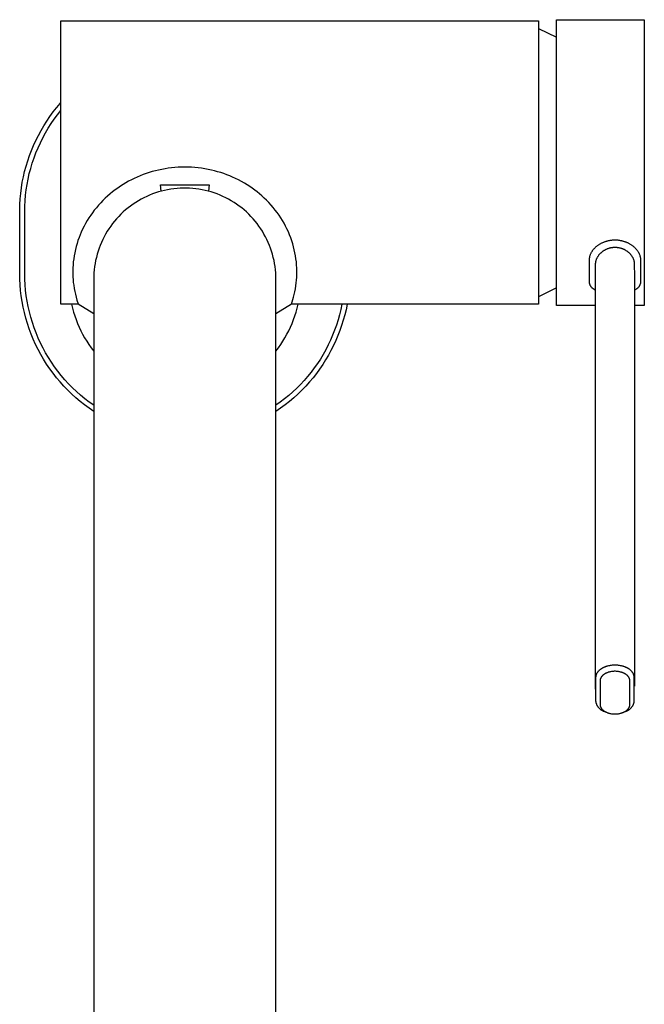
# Model space of a CAD drawing. Units: millimetres. Extents: x -349 to 174, y -434 to 514.
# Drawn here: x 88 to 174, y -299 to -164 of the extents above; entities that cross this region are included whole.
import ezdxf

# ---------------------------------------------------------------- set-up
doc = ezdxf.new("R2010")
doc.units = ezdxf.units.MM
doc.header["$MEASUREMENT"] = 0
doc.layers.add('Default', color=7, linetype='Continuous', true_color=0x000000)

msp = doc.modelspace()

# ---------------------------------------------------------------- linework, layer by layer
at = {"layer": 'Default', "color": 7, "true_color": 0xffffff}
for p, q in [((93.61, -202.67), (93.61, -163.77)), ((93.61, -163.77), (159.11, -163.77)), ((159.11, -163.77), (159.11, -202.67)), ((161.61, -202.83), (161.61, -163.63)), ((161.61, -163.63), (173.63, -163.63)), ((173.63, -163.63), (173.63, -202.83)), ((159.11, -164.82), (161.61, -166.03)), ((93.03, -175.7), (93.32, -175.35)), ((93.32, -175.35), (93.61, -175.01)), ((91.68, -177.54), (92.11, -176.91)), ((92.11, -176.91), (92.56, -176.29)), ((92.56, -176.29), (93.03, -175.7)), ((92.7, -177.27), (93.15, -176.66)), ((93.15, -176.66), (93.61, -176.07)), ((90.89, -178.83), (91.28, -178.18)), ((91.28, -178.18), (91.68, -177.54)), ((91.87, -178.52), (92.28, -177.89)), ((92.28, -177.89), (92.7, -177.27)), ((90.19, -180.18), (90.53, -179.5)), ((90.53, -179.5), (90.89, -178.83)), ((91.13, -179.83), (91.49, -179.17)), ((91.49, -179.17), (91.87, -178.52)), ((89.58, -181.57), (89.87, -180.87)), ((89.87, -180.87), (90.19, -180.18)), ((90.48, -181.19), (90.8, -180.51)), ((90.8, -180.51), (91.13, -179.83)), ((89.06, -183), (89.31, -182.28)), ((89.31, -182.28), (89.58, -181.57)), ((89.93, -182.59), (90.19, -181.89)), ((90.19, -181.89), (90.48, -181.19)), ((88.84, -183.73), (89.06, -183)), ((89.47, -184.03), (89.69, -183.3)), ((89.69, -183.3), (89.93, -182.59)), ((88.47, -185.2), (88.64, -184.46)), ((88.64, -184.46), (88.84, -183.73)), ((89.11, -185.49), (89.28, -184.75)), ((89.28, -184.75), (89.47, -184.03)), ((104.49, -185.04), (104.08, -185.21)), ((104.9, -184.88), (104.49, -185.04)), ((105.31, -184.73), (104.9, -184.88)), ((105.73, -184.59), (105.31, -184.73)), ((106.15, -184.47), (105.73, -184.59)), ((106.58, -184.35), (106.15, -184.47)), ((107, -184.25), (106.58, -184.35)), ((107.45, -184.16), (107, -184.25)), ((107.9, -184.08), (107.45, -184.16)), ((108.35, -184.01), (107.9, -184.08)), ((108.8, -183.95), (108.35, -184.01)), ((109.25, -183.91), (108.8, -183.95)), ((109.7, -183.87), (109.25, -183.91)), ((110.16, -183.86), (109.7, -183.87)), ((110.61, -183.85), (110.16, -183.86)), ((111.07, -183.86), (110.61, -183.85)), ((111.53, -183.87), (111.07, -183.86)), ((111.99, -183.91), (111.53, -183.87)), ((112.45, -183.95), (111.99, -183.91)), ((112.9, -184.01), (112.45, -183.95)), ((113.36, -184.08), (112.9, -184.01)), ((113.81, -184.16), (113.36, -184.08)), ((114.26, -184.26), (113.81, -184.16)), ((114.69, -184.36), (114.26, -184.26)), ((115.11, -184.48), (114.69, -184.36)), ((115.53, -184.61), (115.11, -184.48)), ((115.95, -184.74), (115.53, -184.61)), ((116.36, -184.89), (115.95, -184.74)), ((116.77, -185.05), (116.36, -184.89)), ((117.17, -185.23), (116.77, -185.05)), ((88.2, -186.69), (88.32, -185.94)), ((88.32, -185.94), (88.47, -185.2)), ((88.86, -186.97), (88.97, -186.23)), ((88.97, -186.23), (89.11, -185.49)), ((102.15, -186.23), (101.78, -186.47)), ((102.52, -186.01), (102.15, -186.23)), ((102.9, -185.79), (102.52, -186.01)), ((103.29, -185.59), (102.9, -185.79)), ((103.68, -185.4), (103.29, -185.59)), ((104.08, -185.21), (103.68, -185.4)), ((107.35, -187.16), (107.27, -186.3)), ((107.27, -186.3), (113.96, -186.3)), ((113.96, -186.3), (113.88, -187.16)), ((117.57, -185.41), (117.17, -185.23)), ((117.98, -185.61), (117.57, -185.41)), ((118.39, -185.83), (117.98, -185.61)), ((118.78, -186.05), (118.39, -185.83)), ((119.18, -186.29), (118.78, -186.05)), ((119.52, -186.52), (119.18, -186.29)), ((88.03, -188.2), (88.1, -187.45)), ((88.1, -187.45), (88.2, -186.69)), ((88.7, -188.47), (88.77, -187.72)), ((88.77, -187.72), (88.86, -186.97)), ((100.36, -187.52), (100.02, -187.82)), ((100.71, -187.24), (100.36, -187.52)), ((101.06, -186.97), (100.71, -187.24)), ((101.41, -186.72), (101.06, -186.97)), ((101.78, -186.47), (101.41, -186.72)), ((105.78, -187.69), (105.39, -187.87)), ((106.18, -187.53), (105.78, -187.69)), ((106.59, -187.39), (106.18, -187.53)), ((107, -187.26), (106.59, -187.39)), ((107.41, -187.14), (107, -187.26)), ((107.83, -187.04), (107.41, -187.14)), ((108.25, -186.95), (107.83, -187.04)), ((108.68, -186.87), (108.25, -186.95)), ((109.11, -186.81), (108.68, -186.87)), ((109.54, -186.77), (109.11, -186.81)), ((109.97, -186.74), (109.54, -186.77)), ((110.4, -186.72), (109.97, -186.74)), ((110.83, -186.72), (110.4, -186.72)), ((111.26, -186.74), (110.83, -186.72)), ((111.69, -186.77), (111.26, -186.74)), ((112.12, -186.81), (111.69, -186.77)), ((112.55, -186.87), (112.12, -186.81)), ((112.97, -186.95), (112.55, -186.87)), ((113.4, -187.04), (112.97, -186.95)), ((113.81, -187.14), (113.4, -187.04)), ((114.23, -187.26), (113.81, -187.14)), ((114.64, -187.39), (114.23, -187.26)), ((115.05, -187.53), (114.64, -187.39)), ((115.45, -187.69), (115.05, -187.53)), ((115.84, -187.87), (115.45, -187.69)), ((119.87, -186.75), (119.52, -186.52)), ((120.2, -187), (119.87, -186.75)), ((120.53, -187.25), (120.2, -187)), ((120.87, -187.53), (120.53, -187.25)), ((121.19, -187.81), (120.87, -187.53)), ((87.96, -189.72), (87.99, -188.96)), ((87.99, -188.96), (88.03, -188.2)), ((88.67, -189.22), (88.7, -188.47)), ((98.77, -189.08), (98.48, -189.42)), ((99.07, -188.75), (98.77, -189.08)), ((99.37, -188.43), (99.07, -188.75)), ((99.69, -188.12), (99.37, -188.43)), ((100.02, -187.82), (99.69, -188.12)), ((103.51, -188.94), (103.16, -189.19)), ((103.87, -188.7), (103.51, -188.94)), ((104.24, -188.47), (103.87, -188.7)), ((104.61, -188.26), (104.24, -188.47)), ((105, -188.06), (104.61, -188.26)), ((105.39, -187.87), (105, -188.06)), ((116.23, -188.06), (115.84, -187.87)), ((116.61, -188.26), (116.23, -188.06)), ((116.99, -188.47), (116.61, -188.26)), ((117.36, -188.7), (116.99, -188.47)), ((117.71, -188.94), (117.36, -188.7)), ((118.07, -189.19), (117.71, -188.94)), ((121.51, -188.1), (121.19, -187.81)), ((121.82, -188.41), (121.51, -188.1)), ((122.14, -188.73), (121.82, -188.41)), ((122.44, -189.06), (122.14, -188.73)), ((122.73, -189.4), (122.44, -189.06)), ((87.96, -198.47), (87.96, -189.72)), ((88.65, -189.97), (88.67, -189.22)), ((88.65, -198.47), (88.65, -189.97)), ((97.7, -190.46), (97.46, -190.82)), ((97.94, -190.11), (97.7, -190.46)), ((98.2, -189.76), (97.94, -190.11)), ((98.48, -189.42), (98.2, -189.76)), ((101.85, -190.31), (101.55, -190.62)), ((102.16, -190.01), (101.85, -190.31)), ((102.49, -189.72), (102.16, -190.01)), ((102.82, -189.45), (102.49, -189.72)), ((103.16, -189.19), (102.82, -189.45)), ((118.41, -189.45), (118.07, -189.19)), ((118.74, -189.72), (118.41, -189.45)), ((119.06, -190.01), (118.74, -189.72)), ((119.38, -190.31), (119.06, -190.01)), ((119.68, -190.62), (119.38, -190.31)), ((123.01, -189.74), (122.73, -189.4)), ((123.27, -190.09), (123.01, -189.74)), ((123.53, -190.45), (123.27, -190.09)), ((123.77, -190.82), (123.53, -190.45)), ((97.01, -191.57), (96.8, -191.96)), ((97.23, -191.19), (97.01, -191.57)), ((97.46, -190.82), (97.23, -191.19)), ((100.71, -191.6), (100.45, -191.95)), ((100.98, -191.26), (100.71, -191.6)), ((101.26, -190.93), (100.98, -191.26)), ((101.55, -190.62), (101.26, -190.93)), ((119.97, -190.93), (119.68, -190.62)), ((120.25, -191.26), (119.97, -190.93)), ((120.52, -191.6), (120.25, -191.26)), ((120.78, -191.95), (120.52, -191.6)), ((124, -191.19), (123.77, -190.82)), ((124.22, -191.56), (124, -191.19)), ((124.43, -191.95), (124.22, -191.56)), ((96.25, -193.14), (96.1, -193.53)), ((96.41, -192.76), (96.25, -193.14)), ((96.6, -192.36), (96.41, -192.76)), ((96.8, -191.96), (96.6, -192.36)), ((99.75, -193.03), (99.55, -193.41)), ((99.97, -192.66), (99.75, -193.03)), ((100.21, -192.3), (99.97, -192.66)), ((100.45, -191.95), (100.21, -192.3)), ((121.02, -192.3), (120.78, -191.95)), ((121.25, -192.66), (121.02, -192.3)), ((121.47, -193.03), (121.25, -192.66)), ((121.68, -193.41), (121.47, -193.03)), ((124.62, -192.34), (124.43, -191.95)), ((124.81, -192.74), (124.62, -192.34)), ((124.98, -193.14), (124.81, -192.74)), ((125.13, -193.54), (124.98, -193.14)), ((95.83, -194.33), (95.71, -194.74)), ((95.96, -193.93), (95.83, -194.33)), ((96.1, -193.53), (95.96, -193.93)), ((99.17, -194.19), (99, -194.59)), ((99.35, -193.8), (99.17, -194.19)), ((99.55, -193.41), (99.35, -193.8)), ((121.88, -193.8), (121.68, -193.41)), ((122.06, -194.19), (121.88, -193.8)), ((122.22, -194.59), (122.06, -194.19)), ((125.28, -193.95), (125.13, -193.54)), ((125.41, -194.36), (125.28, -193.95)), ((125.52, -194.77), (125.41, -194.36)), ((167.3, -194.56), (167.37, -194.51)), ((167.37, -194.51), (167.44, -194.46)), ((167.44, -194.46), (167.51, -194.42)), ((167.51, -194.42), (167.58, -194.38)), ((167.58, -194.38), (167.65, -194.34)), ((167.65, -194.34), (167.72, -194.3)), ((167.72, -194.3), (167.79, -194.26)), ((167.79, -194.26), (167.87, -194.22)), ((167.87, -194.22), (167.94, -194.19)), ((167.94, -194.19), (168.02, -194.16)), ((168.02, -194.16), (168.09, -194.13)), ((168.09, -194.13), (168.17, -194.1)), ((168.17, -194.1), (168.25, -194.07)), ((168.25, -194.07), (168.32, -194.04)), ((168.32, -194.04), (168.4, -194.02)), ((168.4, -194.02), (168.48, -193.99)), ((168.48, -193.99), (168.56, -193.97)), ((168.56, -193.97), (168.64, -193.95)), ((168.64, -193.95), (168.72, -193.93)), ((168.72, -193.93), (168.8, -193.92)), ((168.8, -193.92), (168.88, -193.9)), ((168.88, -193.9), (168.96, -193.89)), ((168.96, -193.89), (169.04, -193.88)), ((169.04, -193.88), (169.12, -193.87)), ((169.12, -193.87), (169.2, -193.86)), ((169.2, -193.86), (169.28, -193.85)), ((169.28, -193.85), (169.36, -193.84)), ((169.36, -193.84), (169.44, -193.84)), ((169.44, -193.84), (169.52, -193.84)), ((169.52, -193.84), (169.6, -193.84)), ((169.6, -193.84), (169.68, -193.84)), ((169.68, -193.84), (169.77, -193.84)), ((169.77, -193.84), (169.85, -193.84)), ((169.85, -193.84), (169.93, -193.85)), ((169.93, -193.85), (170.01, -193.85)), ((170.01, -193.85), (170.09, -193.86)), ((170.09, -193.86), (170.17, -193.87)), ((170.17, -193.87), (170.25, -193.89)), ((170.25, -193.89), (170.33, -193.9)), ((170.33, -193.9), (170.41, -193.91)), ((170.41, -193.91), (170.49, -193.93)), ((170.49, -193.93), (170.57, -193.95)), ((170.57, -193.95), (170.65, -193.97)), ((170.65, -193.97), (170.73, -193.99)), ((170.73, -193.99), (170.8, -194.01)), ((170.8, -194.01), (170.88, -194.04)), ((170.88, -194.04), (170.96, -194.06)), ((170.96, -194.06), (171.03, -194.09)), ((171.03, -194.09), (171.11, -194.12)), ((171.11, -194.12), (171.18, -194.15)), ((171.18, -194.15), (171.26, -194.18)), ((171.26, -194.18), (171.33, -194.21)), ((171.33, -194.21), (171.4, -194.25)), ((171.4, -194.25), (171.47, -194.28)), ((171.47, -194.28), (171.55, -194.32)), ((171.55, -194.32), (171.62, -194.36)), ((171.62, -194.36), (171.69, -194.41)), ((171.69, -194.41), (171.77, -194.45)), ((171.77, -194.45), (171.84, -194.5)), ((171.84, -194.5), (171.91, -194.55)), ((95.51, -195.59), (95.43, -196.02)), ((95.6, -195.16), (95.51, -195.59)), ((95.71, -194.74), (95.6, -195.16)), ((98.59, -195.81), (98.48, -196.23)), ((98.71, -195.4), (98.59, -195.81)), ((98.85, -194.99), (98.71, -195.4)), ((99, -194.59), (98.85, -194.99)), ((122.38, -194.99), (122.22, -194.59)), ((122.52, -195.4), (122.38, -194.99)), ((122.64, -195.81), (122.52, -195.4)), ((122.75, -196.23), (122.64, -195.81)), ((125.63, -195.19), (125.52, -194.77)), ((125.72, -195.61), (125.63, -195.19)), ((125.8, -196.04), (125.72, -195.61)), ((166.22, -195.92), (166.24, -195.85)), ((166.24, -195.85), (166.27, -195.79)), ((166.27, -195.79), (166.3, -195.72)), ((166.3, -195.72), (166.33, -195.65)), ((166.33, -195.65), (166.36, -195.59)), ((166.36, -195.59), (166.4, -195.53)), ((166.4, -195.53), (166.43, -195.47)), ((166.43, -195.47), (166.47, -195.41)), ((166.47, -195.41), (166.51, -195.35)), ((166.51, -195.35), (166.55, -195.29)), ((166.55, -195.29), (166.59, -195.23)), ((166.59, -195.23), (166.64, -195.17)), ((166.64, -195.17), (166.68, -195.12)), ((166.68, -195.12), (166.73, -195.07)), ((166.73, -195.07), (166.78, -195.01)), ((166.78, -195.01), (166.83, -194.96)), ((166.83, -194.96), (166.88, -194.9)), ((166.88, -194.9), (166.94, -194.85)), ((166.94, -194.85), (166.99, -194.8)), ((166.99, -194.8), (167.05, -194.75)), ((167.05, -194.75), (167.11, -194.7)), ((167.11, -194.7), (167.17, -194.65)), ((167.17, -194.65), (167.23, -194.6)), ((167.23, -194.6), (167.3, -194.56)), ((167.42, -195.9), (167.46, -195.85)), ((167.46, -195.85), (167.5, -195.81)), ((167.5, -195.81), (167.54, -195.76)), ((167.54, -195.76), (167.58, -195.72)), ((167.58, -195.72), (167.62, -195.67)), ((167.62, -195.67), (167.66, -195.63)), ((167.66, -195.63), (167.71, -195.59)), ((167.71, -195.59), (167.75, -195.55)), ((167.75, -195.55), (167.8, -195.51)), ((167.8, -195.51), (167.85, -195.47)), ((167.85, -195.47), (167.89, -195.43)), ((167.89, -195.43), (167.94, -195.39)), ((167.94, -195.39), (167.99, -195.36)), ((167.99, -195.36), (168.04, -195.32)), ((168.04, -195.32), (168.09, -195.29)), ((168.09, -195.29), (168.14, -195.26)), ((168.14, -195.26), (168.2, -195.23)), ((168.2, -195.23), (168.25, -195.2)), ((168.25, -195.2), (168.3, -195.17)), ((168.3, -195.17), (168.36, -195.14)), ((168.36, -195.14), (168.41, -195.11)), ((168.41, -195.11), (168.47, -195.09)), ((168.47, -195.09), (168.52, -195.06)), ((168.52, -195.06), (168.58, -195.04)), ((168.58, -195.04), (168.64, -195.02)), ((168.64, -195.02), (168.7, -195)), ((168.7, -195), (168.75, -194.98)), ((168.75, -194.98), (168.81, -194.96)), ((168.81, -194.96), (168.87, -194.94)), ((168.87, -194.94), (168.93, -194.93)), ((168.93, -194.93), (168.99, -194.91)), ((168.99, -194.91), (169.05, -194.9)), ((169.05, -194.9), (169.11, -194.89)), ((169.11, -194.89), (169.17, -194.88)), ((169.17, -194.88), (169.24, -194.87)), ((169.24, -194.87), (169.3, -194.86)), ((169.3, -194.86), (169.36, -194.85)), ((169.36, -194.85), (169.42, -194.85)), ((169.42, -194.85), (169.48, -194.84)), ((169.48, -194.84), (169.54, -194.84)), ((169.54, -194.84), (169.6, -194.84)), ((169.6, -194.84), (169.67, -194.84)), ((169.67, -194.84), (169.73, -194.84)), ((169.73, -194.84), (169.79, -194.85)), ((169.79, -194.85), (169.85, -194.85)), ((169.85, -194.85), (169.91, -194.86)), ((169.91, -194.86), (169.97, -194.87)), ((169.97, -194.87), (170.04, -194.87)), ((170.04, -194.87), (170.1, -194.88)), ((170.1, -194.88), (170.16, -194.9)), ((170.16, -194.9), (170.22, -194.91)), ((170.22, -194.91), (170.28, -194.92)), ((170.28, -194.92), (170.34, -194.94)), ((170.34, -194.94), (170.4, -194.96)), ((170.4, -194.96), (170.46, -194.97)), ((170.46, -194.97), (170.52, -194.99)), ((170.52, -194.99), (170.57, -195.01)), ((170.57, -195.01), (170.63, -195.04)), ((170.63, -195.04), (170.69, -195.06)), ((170.69, -195.06), (170.74, -195.08)), ((170.74, -195.08), (170.8, -195.11)), ((170.8, -195.11), (170.85, -195.13)), ((170.85, -195.13), (170.91, -195.16)), ((170.91, -195.16), (170.96, -195.19)), ((170.96, -195.19), (171.02, -195.22)), ((171.02, -195.22), (171.07, -195.25)), ((171.07, -195.25), (171.12, -195.28)), ((171.12, -195.28), (171.17, -195.32)), ((171.17, -195.32), (171.22, -195.35)), ((171.22, -195.35), (171.27, -195.39)), ((171.27, -195.39), (171.32, -195.43)), ((171.32, -195.43), (171.37, -195.46)), ((171.37, -195.46), (171.42, -195.5)), ((171.42, -195.5), (171.46, -195.54)), ((171.46, -195.54), (171.51, -195.58)), ((171.51, -195.58), (171.55, -195.62)), ((171.55, -195.62), (171.59, -195.67)), ((171.59, -195.67), (171.64, -195.71)), ((171.64, -195.71), (171.68, -195.75)), ((171.68, -195.75), (171.72, -195.8)), ((171.72, -195.8), (171.76, -195.84)), ((171.76, -195.84), (171.8, -195.89)), ((171.91, -194.55), (171.98, -194.59)), ((171.98, -194.59), (172.04, -194.65)), ((172.04, -194.65), (172.1, -194.69)), ((172.1, -194.69), (172.16, -194.74)), ((172.16, -194.74), (172.22, -194.79)), ((172.22, -194.79), (172.27, -194.84)), ((172.27, -194.84), (172.33, -194.89)), ((172.33, -194.89), (172.38, -194.95)), ((172.38, -194.95), (172.43, -195)), ((172.43, -195), (172.48, -195.06)), ((172.48, -195.06), (172.53, -195.11)), ((172.53, -195.11), (172.58, -195.17)), ((172.58, -195.17), (172.62, -195.22)), ((172.62, -195.22), (172.66, -195.28)), ((172.66, -195.28), (172.7, -195.34)), ((172.7, -195.34), (172.74, -195.4)), ((172.74, -195.4), (172.78, -195.46)), ((172.78, -195.46), (172.82, -195.52)), ((172.82, -195.52), (172.85, -195.58)), ((172.85, -195.58), (172.89, -195.64)), ((172.89, -195.64), (172.92, -195.71)), ((172.92, -195.71), (172.95, -195.77)), ((172.95, -195.77), (172.97, -195.84)), ((172.97, -195.84), (173, -195.91)), ((95.32, -196.83), (95.28, -197.24)), ((95.37, -196.42), (95.32, -196.83)), ((95.43, -196.02), (95.37, -196.42)), ((98.3, -197.08), (98.23, -197.5)), ((98.38, -196.65), (98.3, -197.08)), ((98.48, -196.23), (98.38, -196.65)), ((122.85, -196.65), (122.75, -196.23)), ((122.93, -197.08), (122.85, -196.65)), ((122.99, -197.5), (122.93, -197.08)), ((125.86, -196.45), (125.8, -196.04)), ((125.91, -196.87), (125.86, -196.45)), ((125.95, -197.28), (125.91, -196.87)), ((166.11, -196.48), (166.12, -196.42)), ((166.11, -196.54), (166.11, -196.48)), ((166.11, -199.65), (166.11, -196.54)), ((166.12, -196.35), (166.13, -196.29)), ((166.12, -196.42), (166.12, -196.35)), ((166.13, -196.29), (166.14, -196.23)), ((166.14, -196.23), (166.15, -196.17)), ((166.15, -196.17), (166.16, -196.12)), ((166.16, -196.12), (166.18, -196.06)), ((166.18, -196.06), (166.2, -195.99)), ((166.2, -195.99), (166.22, -195.92)), ((166.96, -197.02), (166.97, -196.97)), ((166.96, -197.07), (166.96, -197.02)), ((166.96, -197.12), (166.96, -197.07)), ((166.96, -197.23), (166.96, -197.12)), ((166.97, -196.92), (166.98, -196.87)), ((166.97, -196.97), (166.97, -196.92)), ((166.98, -196.87), (166.99, -196.82)), ((166.99, -196.82), (167, -196.77)), ((167, -196.77), (167.01, -196.72)), ((167.01, -196.72), (167.03, -196.66)), ((167.03, -196.66), (167.04, -196.61)), ((167.04, -196.61), (167.06, -196.55)), ((167.06, -196.55), (167.08, -196.49)), ((167.08, -196.49), (167.1, -196.44)), ((167.1, -196.44), (167.13, -196.38)), ((167.13, -196.38), (167.15, -196.33)), ((167.15, -196.33), (167.18, -196.28)), ((167.18, -196.28), (167.21, -196.22)), ((167.21, -196.22), (167.24, -196.17)), ((167.24, -196.17), (167.27, -196.11)), ((167.27, -196.11), (167.31, -196.06)), ((167.31, -196.06), (167.34, -196.01)), ((167.34, -196.01), (167.38, -195.95)), ((167.38, -195.95), (167.42, -195.9)), ((171.8, -195.89), (171.84, -195.95)), ((171.84, -195.95), (171.87, -196)), ((171.87, -196), (171.91, -196.05)), ((171.91, -196.05), (171.94, -196.1)), ((171.94, -196.1), (171.98, -196.16)), ((171.98, -196.16), (172.01, -196.21)), ((172.01, -196.21), (172.04, -196.27)), ((172.04, -196.27), (172.07, -196.32)), ((172.07, -196.32), (172.09, -196.38)), ((172.09, -196.38), (172.11, -196.43)), ((172.11, -196.43), (172.14, -196.49)), ((172.14, -196.49), (172.16, -196.54)), ((172.16, -196.54), (172.18, -196.6)), ((172.18, -196.6), (172.19, -196.65)), ((172.19, -196.65), (172.21, -196.71)), ((172.21, -196.71), (172.22, -196.76)), ((172.22, -196.76), (172.23, -196.81)), ((172.23, -196.81), (172.24, -196.86)), ((172.24, -196.86), (172.25, -196.91)), ((172.25, -196.91), (172.25, -196.96)), ((172.25, -196.96), (172.26, -197.01)), ((172.26, -197.01), (172.26, -197.06)), ((172.26, -197.06), (172.26, -197.11)), ((172.26, -197.11), (172.27, -198.85)), ((173, -195.91), (173.02, -195.98)), ((173.02, -195.98), (173.04, -196.05)), ((173.04, -196.05), (173.06, -196.1)), ((173.06, -196.1), (173.07, -196.16)), ((173.07, -196.16), (173.08, -196.22)), ((173.08, -196.22), (173.09, -196.28)), ((173.09, -196.28), (173.1, -196.34)), ((173.1, -196.34), (173.1, -196.4)), ((173.1, -196.4), (173.11, -196.47)), ((173.11, -196.47), (173.11, -196.53)), ((173.11, -196.53), (173.11, -199.65)), ((87.98, -199.23), (87.96, -198.47)), ((88.67, -199.23), (88.65, -198.47)), ((95.26, -197.65), (95.24, -198.07)), ((95.24, -198.07), (95.24, -198.48)), ((95.24, -198.48), (95.26, -198.89)), ((95.28, -197.24), (95.26, -197.65)), ((98.14, -198.36), (98.12, -198.79)), ((98.18, -197.93), (98.14, -198.36)), ((98.23, -197.5), (98.18, -197.93)), ((123.05, -197.93), (122.99, -197.5)), ((123.08, -198.36), (123.05, -197.93)), ((123.11, -198.79), (123.08, -198.36)), ((125.97, -197.7), (125.95, -197.28)), ((125.98, -198.11), (125.97, -197.7)), ((125.97, -198.93), (125.98, -198.52)), ((125.98, -198.52), (125.98, -198.11)), ((166.96, -198.85), (166.96, -197.23)), ((88.01, -199.99), (87.98, -199.23)), ((88.7, -199.99), (88.67, -199.23)), ((95.26, -198.89), (95.29, -199.3)), ((95.29, -199.3), (95.32, -199.69)), ((95.32, -199.69), (95.37, -200.07)), ((98.12, -198.79), (98.11, -199.22)), ((98.11, -199.22), (98.11, -421.3)), ((123.11, -199.22), (123.11, -198.79)), ((123.11, -421.3), (123.11, -199.22)), ((125.85, -200.16), (125.9, -199.75)), ((125.9, -199.75), (125.94, -199.34)), ((125.94, -199.34), (125.97, -198.93)), ((166.11, -199.69), (166.11, -199.65)), ((166.12, -199.73), (166.11, -199.69)), ((166.13, -199.77), (166.12, -199.73)), ((166.13, -199.81), (166.13, -199.77)), ((166.14, -199.85), (166.13, -199.81)), ((166.15, -199.89), (166.14, -199.85)), ((166.16, -199.93), (166.15, -199.89)), ((166.96, -255.49), (166.96, -198.85)), ((172.27, -198.85), (172.27, -255.08)), ((173.07, -199.9), (173.06, -199.93)), ((173.08, -199.86), (173.07, -199.9)), ((173.09, -199.82), (173.08, -199.86)), ((173.1, -199.78), (173.09, -199.82)), ((173.11, -199.69), (173.1, -199.74)), ((173.1, -199.74), (173.1, -199.78)), ((173.11, -199.65), (173.11, -199.69)), ((88.08, -200.76), (88.01, -199.99)), ((88.17, -201.53), (88.08, -200.76)), ((88.77, -200.74), (88.7, -199.99)), ((88.86, -201.49), (88.77, -200.74)), ((95.37, -200.07), (95.44, -200.49)), ((95.44, -200.49), (95.52, -200.91)), ((95.52, -200.91), (95.61, -201.3)), ((125.62, -201.33), (125.7, -200.96)), ((125.7, -200.96), (125.78, -200.56)), ((125.78, -200.56), (125.85, -200.16)), ((161.61, -200.43), (159.11, -201.65)), ((166.18, -199.97), (166.16, -199.93)), ((166.19, -200.01), (166.18, -199.97)), ((166.21, -200.04), (166.19, -200.01)), ((166.23, -200.08), (166.21, -200.04)), ((166.24, -200.12), (166.23, -200.08)), ((166.26, -200.16), (166.24, -200.12)), ((166.28, -200.19), (166.26, -200.16)), ((166.31, -200.23), (166.28, -200.19)), ((166.33, -200.26), (166.31, -200.23)), ((166.35, -200.29), (166.33, -200.26)), ((166.38, -200.33), (166.35, -200.29)), ((166.41, -200.36), (166.38, -200.33)), ((166.43, -200.39), (166.41, -200.36)), ((166.46, -200.42), (166.43, -200.39)), ((166.49, -200.45), (166.46, -200.42)), ((166.52, -200.47), (166.49, -200.45)), ((166.55, -200.5), (166.52, -200.47)), ((166.59, -200.52), (166.55, -200.5)), ((166.62, -200.55), (166.59, -200.52)), ((166.65, -200.57), (166.62, -200.55)), ((166.69, -200.59), (166.65, -200.57)), ((166.73, -200.61), (166.69, -200.59)), ((166.76, -200.63), (166.73, -200.61)), ((166.96, -200.76), (166.76, -200.63)), ((172.46, -200.63), (172.27, -200.75)), ((172.5, -200.61), (172.46, -200.63)), ((172.53, -200.59), (172.5, -200.61)), ((172.57, -200.57), (172.53, -200.59)), ((172.6, -200.55), (172.57, -200.57)), ((172.63, -200.53), (172.6, -200.55)), ((172.67, -200.5), (172.63, -200.53)), ((172.7, -200.47), (172.67, -200.5)), ((172.73, -200.45), (172.7, -200.47)), ((172.76, -200.42), (172.73, -200.45)), ((172.79, -200.39), (172.76, -200.42)), ((172.81, -200.36), (172.79, -200.39)), ((172.84, -200.33), (172.81, -200.36)), ((172.87, -200.3), (172.84, -200.33)), ((172.89, -200.26), (172.87, -200.3)), ((172.91, -200.23), (172.89, -200.26)), ((172.94, -200.19), (172.91, -200.23)), ((172.96, -200.16), (172.94, -200.19)), ((172.98, -200.12), (172.96, -200.16)), ((172.99, -200.09), (172.98, -200.12)), ((173.01, -200.05), (172.99, -200.09)), ((173.03, -200.01), (173.01, -200.05)), ((173.04, -199.97), (173.03, -200.01)), ((173.06, -199.93), (173.04, -199.97)), ((88.29, -202.3), (88.17, -201.53)), ((88.43, -203.06), (88.29, -202.3)), ((88.98, -202.24), (88.86, -201.49)), ((89.12, -202.98), (88.98, -202.24)), ((95.61, -201.3), (95.71, -201.7)), ((95.71, -201.7), (95.82, -202.1)), ((95.82, -202.1), (95.99, -202.63)), ((125.24, -202.64), (125.52, -201.69)), ((125.52, -201.69), (125.62, -201.33)), ((88.6, -203.81), (88.43, -203.06)), ((88.8, -204.56), (88.6, -203.81)), ((89.29, -203.72), (89.12, -202.98)), ((89.48, -204.45), (89.29, -203.72)), ((96, -202.67), (93.61, -202.67)), ((95.07, -202.67), (95.2, -203.21)), ((95.2, -203.21), (95.35, -203.74)), ((95.35, -203.74), (95.51, -204.26)), ((95.99, -202.63), (95.99, -202.64)), ((95.99, -202.64), (95.99, -202.66)), ((95.99, -202.66), (96, -202.66)), ((96, -202.66), (96, -202.66)), ((96, -202.66), (96, -202.67)), ((96, -202.67), (96, -202.67)), ((96, -202.67), (96, -202.67)), ((96, -202.67), (96, -202.67)), ((96, -202.67), (96, -202.67)), ((96, -202.67), (96, -202.67)), ((96, -202.67), (96, -202.67)), ((96, -202.67), (96, -202.67)), ((96, -202.67), (96, -202.67)), ((96, -202.67), (96, -202.67)), ((96, -202.67), (96, -202.67)), ((96, -202.67), (96, -202.67)), ((96, -202.67), (96, -202.67)), ((96, -202.67), (96, -202.67)), ((96, -202.67), (96, -202.67)), ((96, -202.67), (96, -202.67)), ((96, -202.67), (96, -202.67)), ((96, -202.67), (96, -202.67)), ((96, -202.67), (96, -202.67)), ((96, -202.67), (96, -202.67)), ((96, -202.67), (96, -202.67)), ((96, -202.67), (96, -202.67)), ((96, -202.67), (96, -202.67)), ((96, -202.67), (96, -202.67)), ((96, -202.67), (96, -202.67)), ((96, -202.67), (96, -202.67)), ((96, -202.67), (96, -202.67)), ((96, -202.67), (96, -202.67)), ((96, -202.67), (96, -202.67)), ((96, -202.67), (96, -202.67)), ((96, -202.67), (96, -202.67)), ((96, -202.67), (96, -202.67)), ((96, -202.67), (96, -202.67)), ((96, -202.67), (96, -202.67)), ((96, -202.67), (96, -202.67)), ((96, -202.67), (96, -202.67)), ((96, -202.67), (96, -202.67)), ((96, -202.67), (96, -202.67)), ((96, -202.67), (96, -202.67)), ((96, -202.67), (96, -202.67)), ((96, -202.67), (96, -202.67)), ((96, -202.67), (96, -202.67)), ((96, -202.67), (96, -202.67)), ((96, -202.67), (96, -202.67)), ((96, -202.67), (96, -202.67)), ((96, -202.67), (96, -202.67)), ((96, -202.67), (96, -202.67)), ((96, -202.67), (96, -202.67)), ((96, -202.67), (96, -202.67)), ((96, -202.67), (96, -202.67)), ((96, -202.67), (96, -202.67)), ((96, -202.67), (96, -202.67)), ((96, -202.67), (96, -202.67)), ((96, -202.67), (96, -202.67)), ((96, -202.67), (96, -202.67)), ((96, -202.67), (96, -202.67)), ((96, -202.67), (96, -202.67)), ((96, -202.67), (96, -202.67)), ((96, -202.67), (96, -202.67)), ((96, -202.67), (96, -202.67)), ((96, -202.67), (96, -202.67)), ((96, -202.67), (96, -202.67)), ((96, -202.67), (96, -202.67)), ((96, -202.67), (96, -202.67)), ((96, -202.67), (96, -202.67)), ((96, -202.67), (96, -202.67)), ((96, -202.67), (96, -202.67)), ((96, -202.67), (96, -202.67)), ((96, -202.67), (96, -202.67)), ((98.11, -203.99), (96, -202.67)), ((125.23, -202.67), (123.11, -203.98)), ((125.23, -202.65), (125.24, -202.64)), ((125.23, -202.66), (125.23, -202.65)), ((125.23, -202.67), (125.23, -202.66)), ((125.23, -202.66), (125.23, -202.66)), ((125.23, -202.67), (125.23, -202.67)), ((125.23, -202.67), (125.23, -202.67)), ((125.23, -202.67), (125.23, -202.67)), ((125.23, -202.67), (125.23, -202.67)), ((125.23, -202.67), (125.23, -202.67)), ((125.23, -202.67), (125.23, -202.67)), ((125.23, -202.67), (125.23, -202.67)), ((125.23, -202.67), (125.23, -202.67)), ((125.23, -202.67), (125.23, -202.67)), ((125.23, -202.67), (125.23, -202.67)), ((125.23, -202.67), (125.23, -202.67)), ((125.23, -202.67), (125.23, -202.67)), ((125.23, -202.67), (125.23, -202.67)), ((159.11, -202.67), (125.23, -202.67)), ((125.72, -204.26), (125.88, -203.74)), ((125.88, -203.74), (126.03, -203.21)), ((126.03, -203.21), (126.16, -202.67)), ((132.02, -203.39), (131.84, -204.11)), ((132.17, -202.67), (132.02, -203.39)), ((132.72, -203.41), (132.55, -204.13)), ((132.87, -202.67), (132.72, -203.41)), ((166.96, -202.83), (161.61, -202.83)), ((173.63, -202.83), (172.27, -202.83)), ((89.02, -205.3), (88.8, -204.56)), ((89.26, -206.03), (89.02, -205.3)), ((89.7, -205.18), (89.48, -204.45)), ((89.94, -205.89), (89.7, -205.18)), ((95.51, -204.26), (95.69, -204.78)), ((95.69, -204.78), (95.89, -205.3)), ((95.89, -205.3), (96.11, -205.8)), ((125.11, -205.8), (125.33, -205.3)), ((125.33, -205.3), (125.53, -204.78)), ((125.53, -204.78), (125.72, -204.26)), ((131.64, -204.82), (131.41, -205.52)), ((131.84, -204.11), (131.64, -204.82)), ((132.35, -204.85), (132.12, -205.57)), ((132.55, -204.13), (132.35, -204.85)), ((89.53, -206.76), (89.26, -206.03)), ((90.21, -206.6), (89.94, -205.89)), ((90.5, -207.3), (90.21, -206.6)), ((96.11, -205.8), (96.35, -206.3)), ((96.35, -206.3), (96.6, -206.79)), ((124.62, -206.79), (124.88, -206.3)), ((124.88, -206.3), (125.11, -205.8)), ((131.16, -206.22), (130.89, -206.9)), ((131.41, -205.52), (131.16, -206.22)), ((131.88, -206.27), (131.61, -206.97)), ((132.12, -205.57), (131.88, -206.27)), ((89.83, -207.47), (89.53, -206.76)), ((90.15, -208.18), (89.83, -207.47)), ((90.82, -207.99), (90.5, -207.3)), ((91.16, -208.67), (90.82, -207.99)), ((96.6, -206.79), (96.87, -207.27)), ((96.87, -207.27), (97.16, -207.74)), ((97.16, -207.74), (97.46, -208.2)), ((123.77, -208.2), (124.07, -207.74)), ((124.07, -207.74), (124.35, -207.27)), ((124.35, -207.27), (124.62, -206.79)), ((130.6, -207.58), (130.28, -208.25)), ((130.89, -206.9), (130.6, -207.58)), ((131.32, -207.66), (131, -208.34)), ((131.61, -206.97), (131.32, -207.66)), ((90.49, -208.87), (90.15, -208.18)), ((90.86, -209.55), (90.49, -208.87)), ((91.52, -209.33), (91.16, -208.67)), ((91.91, -209.98), (91.52, -209.33)), ((97.46, -208.2), (97.78, -208.65)), ((97.78, -208.65), (98.11, -209.09)), ((123.11, -209.09), (123.45, -208.65)), ((123.45, -208.65), (123.77, -208.2)), ((129.94, -208.9), (129.58, -209.55)), ((130.28, -208.25), (129.94, -208.9)), ((130.66, -209.01), (130.31, -209.66)), ((131, -208.34), (130.66, -209.01)), ((91.25, -210.22), (90.86, -209.55)), ((91.66, -210.88), (91.25, -210.22)), ((92.32, -210.62), (91.91, -209.98)), ((92.75, -211.24), (92.32, -210.62)), ((129.2, -210.18), (128.79, -210.79)), ((129.58, -209.55), (129.2, -210.18)), ((129.93, -210.31), (129.52, -210.94)), ((130.31, -209.66), (129.93, -210.31)), ((92.1, -211.52), (91.66, -210.88)), ((92.55, -212.14), (92.1, -211.52)), ((93.2, -211.85), (92.75, -211.24)), ((93.67, -212.44), (93.2, -211.85)), ((127.92, -211.99), (127.46, -212.56)), ((128.37, -211.4), (127.92, -211.99)), ((128.79, -210.79), (128.37, -211.4)), ((129.1, -211.56), (128.66, -212.16)), ((129.52, -210.94), (129.1, -211.56)), ((93.03, -212.75), (92.55, -212.14)), ((93.52, -213.33), (93.03, -212.75)), ((94.03, -213.9), (93.52, -213.33)), ((94.16, -213.02), (93.67, -212.44)), ((94.67, -213.58), (94.16, -213.02)), ((126.98, -213.12), (126.48, -213.66)), ((127.46, -212.56), (126.98, -213.12)), ((127.71, -213.33), (127.19, -213.9)), ((128.2, -212.75), (127.71, -213.33)), ((128.66, -212.16), (128.2, -212.75)), ((94.56, -214.46), (94.03, -213.9)), ((95.11, -214.99), (94.56, -214.46)), ((95.2, -214.12), (94.67, -213.58)), ((95.75, -214.64), (95.2, -214.12)), ((96.32, -215.14), (95.75, -214.64)), ((125.42, -214.69), (124.87, -215.18)), ((125.96, -214.18), (125.42, -214.69)), ((126.48, -213.66), (125.96, -214.18)), ((126.66, -214.46), (126.11, -214.99)), ((127.19, -213.9), (126.66, -214.46)), ((95.68, -215.5), (95.11, -214.99)), ((96.27, -216), (95.68, -215.5)), ((96.87, -216.47), (96.27, -216)), ((96.9, -215.63), (96.32, -215.14)), ((97.5, -216.09), (96.9, -215.63)), ((98.11, -216.53), (97.5, -216.09)), ((123.71, -216.1), (123.11, -216.53)), ((124.3, -215.65), (123.71, -216.1)), ((124.87, -215.18), (124.3, -215.65)), ((124.96, -216), (124.36, -216.47)), ((125.55, -215.5), (124.96, -216)), ((126.11, -214.99), (125.55, -215.5)), ((97.48, -216.93), (96.87, -216.47)), ((98.11, -217.36), (97.48, -216.93)), ((123.74, -216.93), (123.11, -217.36)), ((124.36, -216.47), (123.74, -216.93)), ((167.89, -252.58), (167.84, -252.61)), ((167.94, -252.56), (167.89, -252.58)), ((167.99, -252.53), (167.94, -252.56)), ((168.04, -252.51), (167.99, -252.53)), ((168.09, -252.48), (168.04, -252.51)), ((168.14, -252.46), (168.09, -252.48)), ((168.2, -252.44), (168.14, -252.46)), ((168.26, -252.42), (168.2, -252.44)), ((168.31, -252.39), (168.26, -252.42)), ((168.37, -252.37), (168.31, -252.39)), ((168.43, -252.36), (168.37, -252.37)), ((168.48, -252.34), (168.43, -252.36)), ((168.6, -252.31), (168.48, -252.34)), ((168.72, -252.27), (168.6, -252.31)), ((168.85, -252.25), (168.72, -252.27)), ((168.97, -252.23), (168.85, -252.25)), ((169.1, -252.21), (168.97, -252.23)), ((169.22, -252.19), (169.1, -252.21)), ((169.35, -252.18), (169.22, -252.19)), ((169.48, -252.18), (169.35, -252.18)), ((169.6, -252.18), (169.48, -252.18)), ((169.73, -252.18), (169.6, -252.18)), ((169.86, -252.18), (169.73, -252.18)), ((169.99, -252.19), (169.86, -252.18)), ((170.11, -252.21), (169.99, -252.19)), ((170.24, -252.22), (170.11, -252.21)), ((170.36, -252.25), (170.24, -252.22)), ((170.49, -252.27), (170.36, -252.25)), ((170.61, -252.3), (170.49, -252.27)), ((170.73, -252.33), (170.61, -252.3)), ((170.79, -252.35), (170.73, -252.33)), ((170.84, -252.37), (170.79, -252.35)), ((170.9, -252.39), (170.84, -252.37)), ((170.96, -252.41), (170.9, -252.39)), ((171.01, -252.43), (170.96, -252.41)), ((171.07, -252.46), (171.01, -252.43)), ((171.12, -252.48), (171.07, -252.46)), ((171.17, -252.5), (171.12, -252.48)), ((171.22, -252.53), (171.17, -252.5)), ((171.27, -252.55), (171.22, -252.53)), ((171.32, -252.58), (171.27, -252.55)), ((171.37, -252.61), (171.32, -252.58)), ((166.97, -253.77), (166.96, -253.79)), ((166.96, -253.79), (166.96, -253.81)), ((166.96, -253.81), (166.96, -253.83)), ((166.96, -253.83), (166.96, -253.85)), ((166.96, -253.85), (166.96, -253.87)), ((166.96, -253.87), (166.96, -257.1)), ((166.98, -253.7), (166.97, -253.72)), ((166.97, -253.72), (166.97, -253.75)), ((166.97, -253.75), (166.97, -253.77)), ((166.99, -253.64), (166.98, -253.66)), ((166.98, -253.66), (166.98, -253.68)), ((166.98, -253.68), (166.98, -253.7)), ((167, -253.6), (166.99, -253.62)), ((166.99, -253.62), (166.99, -253.64)), ((167.01, -253.56), (167, -253.58)), ((167, -253.58), (167, -253.6)), ((167.02, -253.52), (167.01, -253.54)), ((167.01, -253.54), (167.01, -253.56)), ((167.03, -253.5), (167.02, -253.52)), ((167.04, -253.47), (167.03, -253.5)), ((167.05, -253.45), (167.04, -253.47)), ((167.06, -253.41), (167.05, -253.43)), ((167.05, -253.43), (167.05, -253.45)), ((167.08, -253.37), (167.06, -253.41)), ((167.1, -253.33), (167.08, -253.37)), ((167.12, -253.29), (167.1, -253.33)), ((167.15, -253.25), (167.12, -253.29)), ((167.17, -253.22), (167.15, -253.25)), ((167.2, -253.18), (167.17, -253.22)), ((167.22, -253.14), (167.2, -253.18)), ((167.25, -253.1), (167.22, -253.14)), ((167.28, -253.06), (167.25, -253.1)), ((167.32, -253.03), (167.28, -253.06)), ((167.35, -252.99), (167.32, -253.03)), ((167.38, -252.96), (167.35, -252.99)), ((167.42, -252.92), (167.38, -252.96)), ((167.45, -252.89), (167.42, -252.92)), ((167.49, -252.85), (167.45, -252.89)), ((167.53, -252.82), (167.49, -252.85)), ((167.58, -252.79), (167.53, -252.82)), ((167.62, -252.76), (167.58, -252.79)), ((167.66, -252.73), (167.62, -252.76)), ((167.65, -253.95), (167.64, -253.98)), ((167.67, -253.92), (167.65, -253.95)), ((167.7, -252.7), (167.66, -252.73)), ((167.69, -253.89), (167.67, -253.92)), ((167.7, -253.86), (167.69, -253.89)), ((167.75, -252.67), (167.7, -252.7)), ((167.72, -253.83), (167.7, -253.86)), ((167.74, -253.8), (167.72, -253.83)), ((167.77, -253.77), (167.74, -253.8)), ((167.79, -252.64), (167.75, -252.67)), ((167.79, -253.74), (167.77, -253.77)), ((167.84, -252.61), (167.79, -252.64)), ((167.81, -253.71), (167.79, -253.74)), ((167.84, -253.68), (167.81, -253.71)), ((167.86, -253.65), (167.84, -253.68)), ((167.89, -253.63), (167.86, -253.65)), ((167.91, -253.6), (167.89, -253.63)), ((167.94, -253.57), (167.91, -253.6)), ((167.97, -253.55), (167.94, -253.57)), ((168, -253.52), (167.97, -253.55)), ((168.04, -253.5), (168, -253.52)), ((168.07, -253.47), (168.04, -253.5)), ((168.1, -253.45), (168.07, -253.47)), ((168.13, -253.42), (168.1, -253.45)), ((168.17, -253.4), (168.13, -253.42)), ((168.21, -253.38), (168.17, -253.4)), ((168.24, -253.36), (168.21, -253.38)), ((168.28, -253.34), (168.24, -253.36)), ((168.32, -253.32), (168.28, -253.34)), ((168.36, -253.3), (168.32, -253.32)), ((168.4, -253.28), (168.36, -253.3)), ((168.44, -253.26), (168.4, -253.28)), ((168.48, -253.24), (168.44, -253.26)), ((168.52, -253.22), (168.48, -253.24)), ((168.56, -253.21), (168.52, -253.22)), ((168.61, -253.19), (168.56, -253.21)), ((168.65, -253.17), (168.61, -253.19)), ((168.69, -253.16), (168.65, -253.17)), ((168.74, -253.15), (168.69, -253.16)), ((168.83, -253.12), (168.74, -253.15)), ((168.92, -253.1), (168.83, -253.12)), ((169.02, -253.08), (168.92, -253.1)), ((169.12, -253.06), (169.02, -253.08)), ((169.21, -253.05), (169.12, -253.06)), ((169.31, -253.03), (169.21, -253.05)), ((169.41, -253.03), (169.31, -253.03)), ((169.51, -253.02), (169.41, -253.03)), ((169.61, -253.02), (169.51, -253.02)), ((169.7, -253.02), (169.61, -253.02)), ((169.8, -253.03), (169.7, -253.02)), ((169.9, -253.03), (169.8, -253.03)), ((170, -253.04), (169.9, -253.03)), ((170.1, -253.06), (170, -253.04)), ((170.19, -253.08), (170.1, -253.06)), ((170.29, -253.1), (170.19, -253.08)), ((170.39, -253.12), (170.29, -253.1)), ((170.48, -253.14), (170.39, -253.12)), ((170.52, -253.16), (170.48, -253.14)), ((170.56, -253.17), (170.52, -253.16)), ((170.61, -253.19), (170.56, -253.17)), ((170.65, -253.2), (170.61, -253.19)), ((170.69, -253.22), (170.65, -253.2)), ((170.74, -253.24), (170.69, -253.22)), ((170.78, -253.26), (170.74, -253.24)), ((170.82, -253.27), (170.78, -253.26)), ((170.86, -253.29), (170.82, -253.27)), ((170.9, -253.31), (170.86, -253.29)), ((170.93, -253.33), (170.9, -253.31)), ((170.97, -253.35), (170.93, -253.33)), ((171.01, -253.38), (170.97, -253.35)), ((171.05, -253.4), (171.01, -253.38)), ((171.08, -253.42), (171.05, -253.4)), ((171.11, -253.44), (171.08, -253.42)), ((171.15, -253.47), (171.11, -253.44)), ((171.18, -253.49), (171.15, -253.47)), ((171.21, -253.52), (171.18, -253.49)), ((171.24, -253.54), (171.21, -253.52)), ((171.27, -253.57), (171.24, -253.54)), ((171.3, -253.6), (171.27, -253.57)), ((171.33, -253.62), (171.3, -253.6)), ((171.36, -253.65), (171.33, -253.62)), ((171.38, -253.68), (171.36, -253.65)), ((171.42, -252.63), (171.37, -252.61)), ((171.41, -253.7), (171.38, -253.68)), ((171.43, -253.73), (171.41, -253.7)), ((171.47, -252.66), (171.42, -252.63)), ((171.45, -253.76), (171.43, -253.73)), ((171.47, -253.79), (171.45, -253.76)), ((171.51, -252.69), (171.47, -252.66)), ((171.5, -253.82), (171.47, -253.79)), ((171.51, -253.85), (171.5, -253.82)), ((171.55, -252.72), (171.51, -252.69)), ((171.53, -253.88), (171.51, -253.85)), ((171.55, -253.91), (171.53, -253.88)), ((171.6, -252.75), (171.55, -252.72)), ((171.56, -253.94), (171.55, -253.91)), ((171.58, -253.97), (171.56, -253.94)), ((171.64, -252.78), (171.6, -252.75)), ((171.68, -252.82), (171.64, -252.78)), ((171.72, -252.85), (171.68, -252.82)), ((171.76, -252.88), (171.72, -252.85)), ((171.8, -252.92), (171.76, -252.88)), ((171.83, -252.95), (171.8, -252.92)), ((171.87, -252.99), (171.83, -252.95)), ((171.9, -253.02), (171.87, -252.99)), ((171.93, -253.06), (171.9, -253.02)), ((171.96, -253.09), (171.93, -253.06)), ((171.99, -253.13), (171.96, -253.09)), ((172.02, -253.17), (171.99, -253.13)), ((172.05, -253.21), (172.02, -253.17)), ((172.07, -253.25), (172.05, -253.21)), ((172.09, -253.29), (172.07, -253.25)), ((172.12, -253.33), (172.09, -253.29)), ((172.14, -253.37), (172.12, -253.33)), ((172.16, -253.41), (172.14, -253.37)), ((172.16, -253.43), (172.16, -253.41)), ((172.17, -253.45), (172.16, -253.43)), ((172.18, -253.47), (172.17, -253.45)), ((172.19, -253.49), (172.18, -253.47)), ((172.2, -253.51), (172.19, -253.49)), ((172.2, -253.53), (172.2, -253.51)), ((172.21, -253.55), (172.2, -253.53)), ((172.22, -253.57), (172.21, -253.55)), ((172.22, -253.59), (172.22, -253.57)), ((172.23, -253.61), (172.22, -253.59)), ((172.23, -253.63), (172.23, -253.61)), ((172.24, -253.65), (172.23, -253.63)), ((172.24, -253.68), (172.24, -253.65)), ((172.25, -253.7), (172.24, -253.68)), ((172.25, -253.72), (172.25, -253.7)), ((172.25, -253.74), (172.25, -253.72)), ((172.25, -253.76), (172.25, -253.74)), ((172.26, -253.78), (172.25, -253.76)), ((172.26, -253.8), (172.26, -253.78)), ((172.26, -253.82), (172.26, -253.8)), ((172.26, -253.84), (172.26, -253.82)), ((172.26, -253.87), (172.26, -253.84)), ((172.26, -257.11), (172.26, -253.87)), ((167.57, -254.25), (167.56, -254.27)), ((167.56, -254.27), (167.56, -254.28)), ((167.56, -254.28), (167.56, -254.3)), ((167.56, -254.3), (167.56, -254.32)), ((167.56, -254.32), (167.56, -254.33)), ((167.56, -254.33), (167.56, -257.56)), ((167.58, -254.17), (167.57, -254.19)), ((167.57, -254.19), (167.57, -254.2)), ((167.57, -254.2), (167.57, -254.22)), ((167.57, -254.22), (167.57, -254.24)), ((167.57, -254.24), (167.57, -254.25)), ((167.59, -254.12), (167.58, -254.14)), ((167.58, -254.14), (167.58, -254.15)), ((167.58, -254.15), (167.58, -254.17)), ((167.6, -254.09), (167.59, -254.11)), ((167.59, -254.11), (167.59, -254.12)), ((167.61, -254.06), (167.6, -254.07)), ((167.6, -254.07), (167.6, -254.09)), ((167.62, -254.03), (167.61, -254.04)), ((167.61, -254.04), (167.61, -254.06)), ((167.63, -254.01), (167.62, -254.03)), ((167.64, -253.98), (167.63, -253.99)), ((167.63, -253.99), (167.63, -254.01)), ((171.59, -253.99), (171.58, -253.97)), ((171.59, -254), (171.59, -253.99)), ((171.6, -254.02), (171.59, -254)), ((171.61, -254.04), (171.6, -254.02)), ((171.61, -254.05), (171.61, -254.04)), ((171.62, -254.07), (171.61, -254.05)), ((171.62, -254.09), (171.62, -254.07)), ((171.63, -254.1), (171.62, -254.09)), ((171.63, -254.12), (171.63, -254.1)), ((171.64, -254.13), (171.63, -254.12)), ((171.64, -254.15), (171.64, -254.13)), ((171.64, -254.16), (171.64, -254.15)), ((171.65, -254.18), (171.64, -254.16)), ((171.65, -254.2), (171.65, -254.18)), ((171.65, -254.21), (171.65, -254.2)), ((171.65, -254.23), (171.65, -254.21)), ((171.66, -254.25), (171.65, -254.23)), ((171.66, -254.26), (171.66, -254.25)), ((171.66, -254.28), (171.66, -254.26)), ((171.66, -254.3), (171.66, -254.28)), ((171.66, -254.31), (171.66, -254.3)), ((171.66, -254.33), (171.66, -254.31)), ((171.66, -257.57), (171.66, -254.33)), ((166.96, -257.1), (166.97, -257.16)), ((166.97, -257.16), (166.98, -257.22)), ((166.98, -257.22), (166.99, -257.28)), ((166.99, -257.28), (167, -257.33)), ((167, -257.33), (167.02, -257.39)), ((167.02, -257.39), (167.04, -257.44)), ((167.04, -257.44), (167.06, -257.5)), ((167.06, -257.5), (167.08, -257.55)), ((167.08, -257.55), (167.1, -257.61)), ((167.1, -257.61), (167.13, -257.66)), ((167.13, -257.66), (167.15, -257.71)), ((167.15, -257.71), (167.18, -257.76)), ((167.18, -257.76), (167.21, -257.81)), ((167.21, -257.81), (167.25, -257.86)), ((167.25, -257.86), (167.28, -257.91)), ((167.28, -257.91), (167.32, -257.95)), ((167.32, -257.95), (167.35, -258)), ((167.35, -258), (167.39, -258.04)), ((167.56, -257.56), (167.56, -257.58)), ((167.56, -257.58), (167.56, -257.59)), ((167.56, -257.59), (167.56, -257.61)), ((167.56, -257.61), (167.56, -257.63)), ((167.56, -257.63), (167.57, -257.64)), ((167.57, -257.64), (167.57, -257.66)), ((167.57, -257.66), (167.57, -257.67)), ((167.57, -257.67), (167.57, -257.69)), ((167.57, -257.69), (167.57, -257.71)), ((167.57, -257.71), (167.58, -257.72)), ((167.58, -257.72), (167.58, -257.74)), ((167.58, -257.74), (167.58, -257.75)), ((167.58, -257.75), (167.59, -257.77)), ((167.59, -257.77), (167.59, -257.79)), ((167.59, -257.79), (167.6, -257.8)), ((167.6, -257.8), (167.6, -257.82)), ((167.6, -257.82), (167.61, -257.83)), ((167.61, -257.83), (167.61, -257.85)), ((167.61, -257.85), (167.62, -257.87)), ((167.62, -257.87), (167.62, -257.88)), ((167.62, -257.88), (167.63, -257.9)), ((167.63, -257.9), (167.64, -257.91)), ((167.64, -257.91), (167.65, -257.94)), ((167.65, -257.94), (167.67, -257.97)), ((167.67, -257.97), (167.68, -258)), ((171.54, -258.01), (171.55, -257.98)), ((171.55, -257.98), (171.57, -257.95)), ((171.57, -257.95), (171.58, -257.92)), ((171.58, -257.92), (171.6, -257.89)), ((171.6, -257.87), (171.61, -257.85)), ((171.6, -257.89), (171.6, -257.87)), ((171.61, -257.84), (171.62, -257.82)), ((171.61, -257.85), (171.61, -257.84)), ((171.62, -257.81), (171.63, -257.79)), ((171.62, -257.82), (171.62, -257.81)), ((171.63, -257.78), (171.64, -257.76)), ((171.63, -257.79), (171.63, -257.78)), ((171.64, -257.73), (171.65, -257.71)), ((171.64, -257.74), (171.64, -257.73)), ((171.64, -257.76), (171.64, -257.74)), ((171.65, -257.66), (171.66, -257.65)), ((171.65, -257.68), (171.65, -257.66)), ((171.65, -257.7), (171.65, -257.68)), ((171.65, -257.71), (171.65, -257.7)), ((171.66, -257.58), (171.66, -257.57)), ((171.66, -257.6), (171.66, -257.58)), ((171.66, -257.62), (171.66, -257.6)), ((171.66, -257.63), (171.66, -257.62)), ((171.66, -257.65), (171.66, -257.63)), ((171.83, -258.04), (171.87, -258)), ((171.87, -258), (171.9, -257.96)), ((171.9, -257.96), (171.94, -257.91)), ((171.94, -257.91), (171.97, -257.86)), ((171.97, -257.86), (172.01, -257.81)), ((172.01, -257.81), (172.04, -257.77)), ((172.04, -257.77), (172.06, -257.71)), ((172.06, -257.71), (172.09, -257.66)), ((172.09, -257.66), (172.12, -257.61)), ((172.12, -257.61), (172.14, -257.56)), ((172.14, -257.56), (172.16, -257.5)), ((172.16, -257.5), (172.18, -257.45)), ((172.18, -257.45), (172.2, -257.39)), ((172.2, -257.39), (172.22, -257.34)), ((172.22, -257.34), (172.23, -257.28)), ((172.23, -257.28), (172.24, -257.23)), ((172.24, -257.23), (172.25, -257.17)), ((172.25, -257.17), (172.26, -257.11)), ((167.39, -258.04), (167.43, -258.08)), ((167.43, -258.08), (167.47, -258.13)), ((167.47, -258.13), (167.52, -258.16)), ((167.52, -258.16), (167.56, -258.2)), ((167.56, -258.2), (167.6, -258.24)), ((167.6, -258.24), (167.65, -258.27)), ((167.65, -258.27), (167.7, -258.31)), ((167.68, -258), (167.7, -258.03)), ((167.7, -258.03), (167.72, -258.06)), ((167.7, -258.31), (167.75, -258.34)), ((167.72, -258.06), (167.74, -258.09)), ((167.74, -258.09), (167.76, -258.12)), ((167.75, -258.34), (167.8, -258.37)), ((167.76, -258.12), (167.78, -258.15)), ((167.78, -258.15), (167.81, -258.18)), ((167.8, -258.37), (167.85, -258.4)), ((167.81, -258.18), (167.83, -258.21)), ((167.83, -258.21), (167.86, -258.24)), ((167.85, -258.4), (167.9, -258.42)), ((167.86, -258.24), (167.88, -258.26)), ((167.88, -258.26), (167.91, -258.29)), ((167.9, -258.42), (167.95, -258.45)), ((167.91, -258.29), (167.94, -258.32)), ((167.94, -258.32), (167.97, -258.35)), ((167.95, -258.45), (168.01, -258.47)), ((167.97, -258.35), (168, -258.37)), ((168, -258.37), (168.03, -258.4)), ((168.01, -258.47), (168.06, -258.49)), ((168.03, -258.4), (168.06, -258.42)), ((168.06, -258.42), (168.1, -258.45)), ((168.06, -258.49), (168.12, -258.51)), ((168.1, -258.45), (168.13, -258.47)), ((168.12, -258.51), (168.17, -258.53)), ((168.13, -258.47), (168.16, -258.49)), ((168.16, -258.49), (168.2, -258.51)), ((168.17, -258.53), (168.43, -258.64)), ((168.2, -258.51), (168.24, -258.54)), ((168.24, -258.54), (168.28, -258.56)), ((168.28, -258.56), (168.32, -258.58)), ((168.32, -258.58), (168.36, -258.6)), ((168.36, -258.6), (168.39, -258.62)), ((168.39, -258.62), (168.43, -258.64)), ((168.43, -258.64), (168.47, -258.65)), ((168.47, -258.65), (168.52, -258.67)), ((168.52, -258.67), (168.56, -258.69)), ((168.56, -258.69), (168.6, -258.71)), ((168.6, -258.71), (168.65, -258.72)), ((168.65, -258.72), (168.69, -258.74)), ((168.69, -258.74), (168.74, -258.75)), ((168.74, -258.75), (168.83, -258.77)), ((168.83, -258.77), (168.92, -258.8)), ((168.92, -258.8), (169.02, -258.82)), ((169.02, -258.82), (169.12, -258.84)), ((169.12, -258.84), (169.21, -258.85)), ((169.21, -258.85), (169.31, -258.86)), ((169.31, -258.86), (169.41, -258.87)), ((169.41, -258.87), (169.51, -258.87)), ((169.51, -258.87), (169.61, -258.87)), ((169.61, -258.87), (169.7, -258.87)), ((169.7, -258.87), (169.8, -258.87)), ((169.8, -258.87), (169.9, -258.86)), ((169.9, -258.86), (170, -258.85)), ((170, -258.85), (170.1, -258.84)), ((170.1, -258.84), (170.19, -258.82)), ((170.19, -258.82), (170.29, -258.8)), ((170.29, -258.8), (170.39, -258.78)), ((170.39, -258.78), (170.48, -258.75)), ((170.48, -258.75), (170.52, -258.74)), ((170.52, -258.74), (170.56, -258.72)), ((170.56, -258.72), (170.61, -258.71)), ((170.61, -258.71), (170.65, -258.69)), ((170.65, -258.69), (170.7, -258.67)), ((170.7, -258.67), (170.74, -258.66)), ((170.74, -258.66), (170.78, -258.64)), ((170.78, -258.64), (171.05, -258.53)), ((170.78, -258.64), (170.82, -258.62)), ((170.82, -258.62), (170.86, -258.6)), ((170.86, -258.6), (170.9, -258.58)), ((170.87, -258.6), (170.94, -258.57)), ((170.9, -258.58), (170.94, -258.56)), ((170.94, -258.56), (170.98, -258.54)), ((170.94, -258.57), (171.02, -258.54)), ((170.98, -258.54), (171.01, -258.52)), ((171.01, -258.52), (171.05, -258.49)), ((171.05, -258.49), (171.09, -258.47)), ((171.05, -258.53), (171.1, -258.51)), ((171.09, -258.47), (171.12, -258.45)), ((171.1, -258.51), (171.16, -258.49)), ((171.12, -258.45), (171.15, -258.43)), ((171.15, -258.43), (171.18, -258.4)), ((171.16, -258.49), (171.21, -258.47)), ((171.18, -258.4), (171.22, -258.38)), ((171.21, -258.47), (171.27, -258.45)), ((171.22, -258.38), (171.25, -258.35)), ((171.25, -258.35), (171.28, -258.32)), ((171.27, -258.45), (171.32, -258.42)), ((171.28, -258.32), (171.31, -258.3)), ((171.31, -258.3), (171.34, -258.27)), ((171.32, -258.42), (171.37, -258.4)), ((171.34, -258.27), (171.36, -258.24)), ((171.36, -258.24), (171.39, -258.22)), ((171.37, -258.4), (171.42, -258.37)), ((171.39, -258.22), (171.41, -258.19)), ((171.41, -258.19), (171.43, -258.16)), ((171.42, -258.37), (171.47, -258.34)), ((171.43, -258.16), (171.46, -258.13)), ((171.46, -258.13), (171.48, -258.1)), ((171.47, -258.34), (171.52, -258.31)), ((171.48, -258.1), (171.5, -258.07)), ((171.5, -258.07), (171.52, -258.04)), ((171.52, -258.04), (171.54, -258.01)), ((171.52, -258.31), (171.57, -258.28)), ((171.57, -258.28), (171.62, -258.24)), ((171.62, -258.24), (171.66, -258.2)), ((171.66, -258.2), (171.7, -258.17)), ((171.7, -258.17), (171.75, -258.13)), ((171.75, -258.13), (171.79, -258.09)), ((171.79, -258.09), (171.83, -258.04))]:
    msp.add_line(p, q, dxfattribs=at)

doc.saveas('drawing.dxf')
